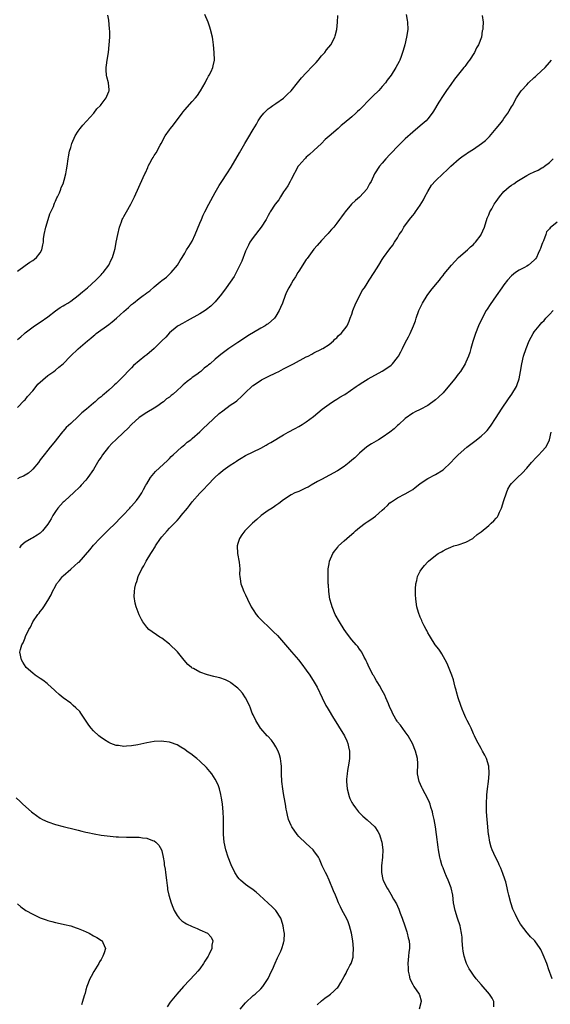
# Model space of a CAD drawing. Units: inches. Extents: x 2520000 to 2523000, y 1548000 to 1551000.
# Drawn here: x 2520616 to 2520755, y 1549674 to 1549934 of the extents above; entities that cross this region are included whole.
import ezdxf

# ---------------------------------------------------------------- set-up
doc = ezdxf.new("R2010")
doc.units = ezdxf.units.IN
doc.header["$MEASUREMENT"] = 0
doc.layers.add('LD25201548_10ft', color=53, linetype='Continuous')

msp = doc.modelspace()

# ---------------------------------------------------------------- linework, layer by layer
at = {"layer": 'LD25201548_10ft'}
for points, elevation in [([(2520717.31, 1549935), (2520717.53, 1549933.53), (2520717.66, 1549933), (2520717.69, 1549931), (2520717.41, 1549929), (2520716.95, 1549927), (2520716.52, 1549925.48), (2520716.36, 1549925), (2520715.93, 1549923.93), (2520715.59, 1549923), (2520715.41, 1549922.59), (2520714.56, 1549921), (2520713.3, 1549919), (2520712.32, 1549917.68), (2520711.85, 1549917), (2520711, 1549916.03), (2520710.06, 1549915), (2520708.51, 1549913.49), (2520708.05, 1549913), (2520705, 1549909.92), (2520704.52, 1549909.48), (2520704.03, 1549909), (2520703, 1549908.04), (2520701, 1549906.34), (2520700.22, 1549905.78), (2520699.38, 1549905), (2520697, 1549902.93), (2520695.93, 1549902.07), (2520695, 1549901.04), (2520693, 1549899.14), (2520691.85, 1549898.15), (2520691, 1549897.38), (2520690.82, 1549897.18), (2520690.62, 1549897), (2520689, 1549895.18), (2520688.89, 1549895), (2520687, 1549891.54), (2520686.73, 1549891), (2520686.12, 1549889.88), (2520685.51, 1549889), (2520685, 1549888.24), (2520684.22, 1549887), (2520683.79, 1549886.21), (2520682.84, 1549885), (2520681.52, 1549883), (2520681.35, 1549882.65), (2520681, 1549882.08), (2520680.64, 1549881.36), (2520680.45, 1549881), (2520679.17, 1549879), (2520677, 1549876.27), (2520676.17, 1549875), (2520675.76, 1549874.24), (2520675.15, 1549873), (2520675, 1549872.68), (2520674, 1549870), (2520673.54, 1549869), (2520672.55, 1549867), (2520672.01, 1549865.99), (2520669.88, 1549863), (2520668.67, 1549861.33), (2520667, 1549859.28), (2520665.85, 1549858.15), (2520664.75, 1549857.25), (2520664.38, 1549857), (2520663, 1549856.13), (2520659.69, 1549854.31), (2520659, 1549853.96), (2520658.4, 1549853.6), (2520657.28, 1549853), (2520657, 1549852.8), (2520655, 1549851.12), (2520654, 1549850), (2520653.03, 1549849), (2520651, 1549847.02), (2520649, 1549845.37), (2520648.49, 1549845), (2520647, 1549843.79), (2520645.5, 1549842.5), (2520645, 1549841.92), (2520642.24, 1549839), (2520641.58, 1549838.42), (2520641, 1549837.84), (2520640.56, 1549837.44), (2520640.12, 1549837), (2520639, 1549836.01), (2520637.81, 1549835), (2520637.36, 1549834.64), (2520637, 1549834.32), (2520636.24, 1549833.76), (2520635.42, 1549833), (2520635, 1549832.65), (2520633.14, 1549831), (2520631.96, 1549830.04), (2520631, 1549829.09), (2520629, 1549827.28), (2520627.83, 1549826.17), (2520627, 1549825.22), (2520626.89, 1549825.11), (2520625.2, 1549823), (2520625, 1549822.72), (2520623.6, 1549821), (2520623, 1549820.23), (2520622, 1549819), (2520621, 1549817.73), (2520620.52, 1549817), (2520619, 1549815.2), (2520618.8, 1549815), (2520617.86, 1549814.14), (2520617, 1549813.62), (2520616.59, 1549813.41), (2520615.6, 1549813), (2520615, 1549812.7)], 6910), ([(2520615, 1549849.38), (2520615.89, 1549850.11), (2520616.81, 1549851), (2520617, 1549851.16), (2520619.47, 1549853), (2520621, 1549853.95), (2520623, 1549855.4), (2520625, 1549856.9), (2520626.22, 1549857.78), (2520627, 1549858.24), (2520627.45, 1549858.55), (2520628.21, 1549859), (2520629, 1549859.5), (2520631, 1549860.95), (2520632.07, 1549861.93), (2520633, 1549862.63), (2520633.44, 1549863), (2520635.66, 1549865), (2520636.28, 1549865.72), (2520637, 1549866.41), (2520637.27, 1549866.73), (2520637.54, 1549867), (2520639.02, 1549869), (2520639.62, 1549870.38), (2520640, 1549871), (2520640.44, 1549872.44), (2520640.68, 1549873.32), (2520641, 1549875.04), (2520641.38, 1549877), (2520641.85, 1549879), (2520642.38, 1549880.38), (2520642.59, 1549881), (2520642.71, 1549881.29), (2520643, 1549881.75), (2520643.69, 1549883), (2520644.83, 1549885), (2520645.83, 1549887), (2520648.05, 1549892.05), (2520648.49, 1549893), (2520648.68, 1549893.32), (2520649.3, 1549894.7), (2520649.42, 1549895), (2520649.86, 1549895.86), (2520650.47, 1549897), (2520650.68, 1549897.32), (2520651, 1549897.85), (2520651.46, 1549898.54), (2520652.58, 1549900.58), (2520652.82, 1549901), (2520653.9, 1549903), (2520655, 1549904.64), (2520655.26, 1549905), (2520656.03, 1549905.97), (2520658.3, 1549909), (2520658.61, 1549909.39), (2520659, 1549909.88), (2520661, 1549912.04), (2520661.84, 1549913), (2520662.36, 1549913.64), (2520663, 1549914.65), (2520663.15, 1549914.85), (2520664.38, 1549917), (2520664.57, 1549917.43), (2520665, 1549918.23), (2520665.28, 1549918.72), (2520665.48, 1549919), (2520665.95, 1549919.95), (2520666.41, 1549921), (2520666.49, 1549921.51), (2520666.82, 1549923), (2520666.8, 1549925), (2520666.62, 1549927), (2520666.42, 1549928.42), (2520666.3, 1549929), (2520665.81, 1549931), (2520665.62, 1549931.62), (2520665.15, 1549933), (2520664.27, 1549935)], 6890), ([(2520615, 1549867.4), (2520617, 1549868.87), (2520618.25, 1549869.75), (2520619, 1549870.23), (2520619.45, 1549870.55), (2520620.01, 1549871), (2520621, 1549872.25), (2520621.41, 1549873), (2520621.71, 1549874.29), (2520621.81, 1549875), (2520621.88, 1549875.88), (2520622.02, 1549877), (2520622.44, 1549879), (2520623.06, 1549881), (2520623.54, 1549882.46), (2520624.44, 1549884.44), (2520624.65, 1549885), (2520624.73, 1549885.27), (2520625, 1549885.8), (2520625.34, 1549886.66), (2520625.55, 1549887), (2520626.06, 1549888.06), (2520626.43, 1549889), (2520626.54, 1549889.46), (2520627, 1549890.41), (2520627.32, 1549891.32), (2520627.75, 1549893), (2520627.89, 1549894.11), (2520628.11, 1549895), (2520628.33, 1549897), (2520628.46, 1549897.54), (2520628.67, 1549899), (2520629, 1549899.97), (2520629.29, 1549901), (2520630.2, 1549903), (2520631, 1549904.29), (2520631.49, 1549905), (2520632.17, 1549905.83), (2520635.08, 1549909), (2520635.9, 1549910.1), (2520636.83, 1549911), (2520637, 1549911.27), (2520638.37, 1549913), (2520638.48, 1549913.52), (2520639, 1549914.68), (2520639.09, 1549914.91), (2520639.14, 1549915), (2520639.14, 1549915.14), (2520638.96, 1549916.96), (2520638.54, 1549918.54), (2520638.44, 1549919), (2520638.32, 1549920.32), (2520638.31, 1549921), (2520638.4, 1549921.6), (2520638.57, 1549923), (2520638.91, 1549925), (2520639.15, 1549927), (2520639.29, 1549929), (2520639.28, 1549930.72), (2520639.26, 1549931), (2520639.2, 1549931.2), (2520639, 1549933.49), (2520638.81, 1549934.81)], 6880), ([(2520615, 1549831.45), (2520616.72, 1549833.28), (2520617, 1549833.52), (2520617.64, 1549834.36), (2520619, 1549835.88), (2520619.91, 1549837), (2520620.38, 1549837.62), (2520623, 1549839.88), (2520624.57, 1549841), (2520625, 1549841.34), (2520625.89, 1549842.11), (2520626.99, 1549843), (2520628.99, 1549845.01), (2520631, 1549846.96), (2520633.4, 1549849), (2520634.28, 1549849.72), (2520635, 1549850.38), (2520635.34, 1549850.66), (2520635.73, 1549851), (2520639, 1549853.34), (2520639.95, 1549854.05), (2520641.02, 1549854.98), (2520643, 1549856.79), (2520644.2, 1549857.8), (2520645, 1549858.58), (2520645.24, 1549858.76), (2520645.49, 1549859), (2520647, 1549860.18), (2520648.1, 1549861), (2520648.64, 1549861.36), (2520649, 1549861.69), (2520649.81, 1549862.19), (2520651, 1549863.27), (2520652.54, 1549864.54), (2520653, 1549864.9), (2520654.2, 1549865.8), (2520655, 1549866.62), (2520655.43, 1549867), (2520657.12, 1549869), (2520657.78, 1549870.22), (2520658.31, 1549871), (2520659, 1549872.14), (2520659.49, 1549873), (2520660.1, 1549873.9), (2520661, 1549875.3), (2520661.75, 1549877), (2520663, 1549880), (2520663.39, 1549881), (2520663.87, 1549882.13), (2520664.3, 1549883), (2520665.34, 1549885), (2520667, 1549888.13), (2520668.05, 1549889.95), (2520668.74, 1549891), (2520670.12, 1549893), (2520671.26, 1549894.74), (2520673.41, 1549898.59), (2520674.8, 1549901), (2520675.66, 1549902.34), (2520677, 1549904.73), (2520677.87, 1549906.13), (2520678.34, 1549907), (2520679, 1549908.03), (2520679.83, 1549909), (2520681, 1549910.1), (2520681.51, 1549910.49), (2520682.22, 1549911), (2520683, 1549911.52), (2520685, 1549912.99), (2520686.03, 1549913.97), (2520687, 1549914.91), (2520688.72, 1549917), (2520689.72, 1549918.28), (2520691, 1549919.65), (2520692.65, 1549921.35), (2520693.62, 1549922.38), (2520694.1, 1549923), (2520695, 1549924.07), (2520695.84, 1549925), (2520696.34, 1549925.66), (2520697.48, 1549927), (2520698.53, 1549929), (2520698.62, 1549929.38), (2520699.05, 1549931), (2520699.25, 1549933), (2520699.26, 1549934.74)], 6900), ([(2520737.31, 1549934.69), (2520737.52, 1549933), (2520737.5, 1549931.5), (2520737.42, 1549931), (2520737.32, 1549930.68), (2520737.08, 1549929), (2520736.36, 1549927), (2520735.81, 1549926.19), (2520735.3, 1549925), (2520733.97, 1549923), (2520733.54, 1549922.46), (2520733, 1549921.65), (2520732.7, 1549921.3), (2520732.5, 1549921), (2520730.04, 1549917.96), (2520729, 1549916.54), (2520727.94, 1549915), (2520727.57, 1549914.43), (2520727, 1549913.66), (2520725.92, 1549911.92), (2520724.5, 1549909.5), (2520724.15, 1549909), (2520723, 1549907.51), (2520722.52, 1549907), (2520721, 1549905.66), (2520719, 1549904.03), (2520717, 1549902.25), (2520715.77, 1549901), (2520715, 1549900.24), (2520713.44, 1549898.56), (2520713, 1549898.11), (2520711.96, 1549897), (2520711, 1549895.82), (2520710.3, 1549895), (2520708.99, 1549893), (2520708.03, 1549891), (2520707.65, 1549890.35), (2520706.94, 1549889), (2520705.12, 1549887), (2520705, 1549886.88), (2520703.97, 1549886.03), (2520702.93, 1549885), (2520701.25, 1549883), (2520701, 1549882.62), (2520700.28, 1549881.72), (2520699.76, 1549881), (2520699, 1549880.03), (2520698.24, 1549879), (2520697.65, 1549878.35), (2520697, 1549877.66), (2520696.72, 1549877.28), (2520696.49, 1549877), (2520695, 1549875.47), (2520693.88, 1549874.12), (2520693, 1549873.15), (2520691.24, 1549870.76), (2520691, 1549870.47), (2520689, 1549867.4), (2520688.75, 1549867), (2520688.13, 1549865.87), (2520687.52, 1549865), (2520687, 1549864.09), (2520686.39, 1549863), (2520685.83, 1549861.83), (2520685.48, 1549861), (2520684.71, 1549859), (2520684.22, 1549857.78), (2520683.87, 1549857), (2520683, 1549855.5), (2520682.61, 1549855), (2520681, 1549853.55), (2520680.65, 1549853.35), (2520680.15, 1549853), (2520679, 1549852.35), (2520675.64, 1549850.36), (2520674.45, 1549849.55), (2520673, 1549848.63), (2520670.6, 1549847), (2520668.55, 1549845.45), (2520668.03, 1549845), (2520667, 1549844.18), (2520665.68, 1549843), (2520665.29, 1549842.71), (2520665, 1549842.43), (2520664.16, 1549841.84), (2520663.25, 1549841), (2520663, 1549840.8), (2520662.2, 1549840.2), (2520661, 1549839.34), (2520660.58, 1549839), (2520659.64, 1549838.36), (2520659, 1549837.77), (2520658.57, 1549837.43), (2520658.18, 1549837), (2520657, 1549835.95), (2520655.93, 1549835), (2520655.41, 1549834.6), (2520655, 1549834.23), (2520654.25, 1549833.75), (2520653.4, 1549833), (2520653, 1549832.7), (2520651.94, 1549831.94), (2520651, 1549831.31), (2520649, 1549830.15), (2520647, 1549828.86), (2520645, 1549827.04), (2520644.04, 1549825.96), (2520643, 1549825), (2520640.9, 1549823), (2520639.94, 1549822.06), (2520638.92, 1549821), (2520637.38, 1549819), (2520637, 1549818.44), (2520636.42, 1549817.58), (2520635, 1549815.17), (2520633.52, 1549813), (2520633, 1549812.36), (2520631.76, 1549811), (2520631.38, 1549810.62), (2520629.71, 1549809), (2520627.51, 1549807), (2520627.26, 1549806.74), (2520627, 1549806.51), (2520625.63, 1549805), (2520625, 1549804.11), (2520624.29, 1549803), (2520623.86, 1549802.14), (2520623, 1549800.74), (2520621.62, 1549799), (2520621, 1549798.42), (2520620.17, 1549797.83), (2520619, 1549797.15), (2520618.71, 1549797), (2520617, 1549795.99), (2520615.92, 1549795), (2520615.5, 1549794.5)], 6920), ([(2520673.57, 1549673), (2520675, 1549674.67), (2520677, 1549676.57), (2520677.54, 1549677), (2520679, 1549678.39), (2520679.55, 1549679), (2520680.95, 1549681.05), (2520681.88, 1549683), (2520682.16, 1549683.65), (2520682.54, 1549684.54), (2520682.84, 1549685.16), (2520683.46, 1549686.54), (2520684.28, 1549688.28), (2520684.6, 1549689), (2520685, 1549690.43), (2520685.13, 1549690.87), (2520685.19, 1549691), (2520685.25, 1549693), (2520685.2, 1549693.2), (2520684.93, 1549695), (2520684.47, 1549696.47), (2520684.27, 1549697), (2520682.99, 1549699), (2520681.99, 1549699.99), (2520681, 1549700.93), (2520678.71, 1549703), (2520677.83, 1549703.83), (2520677, 1549704.42), (2520676.7, 1549704.7), (2520676.23, 1549705), (2520675, 1549705.88), (2520673.67, 1549707), (2520673.35, 1549707.35), (2520673, 1549707.78), (2520672.16, 1549709), (2520671.22, 1549711), (2520670.45, 1549713), (2520669.82, 1549715), (2520669.41, 1549717), (2520669.25, 1549719), (2520669.23, 1549721), (2520669.24, 1549722.76), (2520669.2, 1549723.2), (2520669.13, 1549725), (2520668.94, 1549727), (2520668.68, 1549728.68), (2520668.63, 1549729), (2520668.49, 1549729.51), (2520668.16, 1549731), (2520667.87, 1549731.87), (2520667.38, 1549733), (2520667, 1549733.63), (2520666.11, 1549735), (2520665.64, 1549735.64), (2520664.7, 1549736.7), (2520663, 1549738.37), (2520662.19, 1549739), (2520661.54, 1549739.54), (2520661, 1549739.96), (2520659.54, 1549741), (2520659, 1549741.41), (2520657.99, 1549742.01), (2520657, 1549742.63), (2520655.28, 1549743.28), (2520655, 1549743.34), (2520653.55, 1549743.55), (2520653, 1549743.59), (2520651, 1549743.49), (2520649, 1549743.16), (2520646.66, 1549742.66), (2520645, 1549742.35), (2520643.73, 1549742.27), (2520643, 1549742.21), (2520641.57, 1549742.43), (2520641, 1549742.47), (2520639.58, 1549743), (2520639.18, 1549743.18), (2520639, 1549743.28), (2520637.94, 1549743.94), (2520636.77, 1549744.77), (2520636.41, 1549745), (2520635, 1549746.3), (2520634.35, 1549747), (2520633.82, 1549747.82), (2520631.69, 1549751), (2520631.37, 1549751.37), (2520630.39, 1549752.39), (2520629.69, 1549753), (2520629, 1549753.57), (2520627, 1549755.02), (2520625.93, 1549755.93), (2520625, 1549756.74), (2520624.75, 1549757), (2520623, 1549758.6), (2520622.81, 1549758.81), (2520621.7, 1549759.7), (2520621, 1549760.12), (2520620.48, 1549760.48), (2520619.68, 1549761), (2520619, 1549761.54), (2520617.33, 1549763), (2520616.4, 1549764.4), (2520616.06, 1549765), (2520615.63, 1549767), (2520615.78, 1549767.78), (2520616.11, 1549769), (2520616.48, 1549769.52), (2520617, 1549770.81), (2520617.06, 1549770.94), (2520617.12, 1549771.12), (2520618.01, 1549773), (2520618.39, 1549773.61), (2520619.04, 1549775), (2520620.38, 1549777), (2520620.67, 1549777.33), (2520621, 1549777.78), (2520621.56, 1549778.44), (2520621.9, 1549779), (2520623, 1549780.65), (2520623.89, 1549782.11), (2520624.25, 1549783), (2520625, 1549784.45), (2520625.31, 1549785), (2520626.07, 1549785.93), (2520626.84, 1549787), (2520627, 1549787.16), (2520629, 1549788.92), (2520631, 1549790.61), (2520631.22, 1549790.78), (2520634.03, 1549793.97), (2520635, 1549795.2), (2520636.66, 1549797), (2520637, 1549797.35), (2520638.71, 1549799), (2520641, 1549801.17), (2520641.86, 1549802.14), (2520642.74, 1549803), (2520644.58, 1549805), (2520644.76, 1549805.23), (2520645, 1549805.49), (2520646.29, 1549807), (2520647, 1549807.96), (2520647.7, 1549809), (2520648.15, 1549809.85), (2520648.8, 1549811), (2520649, 1549811.37), (2520650.01, 1549813), (2520650.44, 1549813.56), (2520651.35, 1549814.65), (2520654.48, 1549817.52), (2520655, 1549818.02), (2520655.47, 1549818.53), (2520655.99, 1549819), (2520658.15, 1549821), (2520658.6, 1549821.4), (2520659, 1549821.7), (2520659.66, 1549822.34), (2520660.61, 1549823), (2520661, 1549823.31), (2520663, 1549825.06), (2520663.94, 1549826.06), (2520665, 1549827.01), (2520668.09, 1549829.91), (2520669, 1549830.63), (2520671, 1549832.06), (2520672.39, 1549833), (2520672.73, 1549833.27), (2520673, 1549833.54), (2520673.79, 1549834.21), (2520674.59, 1549835), (2520675, 1549835.45), (2520676.65, 1549837), (2520676.85, 1549837.15), (2520677, 1549837.28), (2520679.25, 1549838.75), (2520679.72, 1549839), (2520681, 1549839.61), (2520683, 1549840.61), (2520683.74, 1549841), (2520685, 1549841.62), (2520687.65, 1549843), (2520691, 1549844.79), (2520691.46, 1549845), (2520692.49, 1549845.51), (2520693, 1549845.84), (2520695, 1549846.81), (2520695.11, 1549846.89), (2520695.34, 1549847), (2520697, 1549848.08), (2520698.13, 1549849), (2520698.53, 1549849.47), (2520699, 1549849.85), (2520699.52, 1549850.48), (2520700.2, 1549851), (2520701.75, 1549853), (2520702.26, 1549854.26), (2520702.58, 1549855), (2520703, 1549856.07), (2520703.26, 1549857), (2520704.05, 1549859), (2520705, 1549860.76), (2520705.74, 1549862.26), (2520706.28, 1549863), (2520707, 1549864.18), (2520707.59, 1549865), (2520708.89, 1549867), (2520710.07, 1549869), (2520711, 1549870.42), (2520711.35, 1549871), (2520713, 1549873.29), (2520713.74, 1549874.26), (2520714.24, 1549875), (2520715, 1549876.2), (2520715.48, 1549877), (2520716.1, 1549877.9), (2520716.64, 1549879), (2520718.12, 1549881), (2520718.54, 1549881.46), (2520719, 1549882.03), (2520719.46, 1549882.54), (2520719.73, 1549883), (2520721, 1549884.8), (2520721.81, 1549886.19), (2520722.23, 1549887), (2520723, 1549888.41), (2520723.99, 1549890.01), (2520725, 1549891.19), (2520727, 1549893.13), (2520728, 1549894), (2520729, 1549895), (2520731.26, 1549897), (2520732.26, 1549897.74), (2520733, 1549898.2), (2520733.46, 1549898.54), (2520735, 1549899.55), (2520737.09, 1549901), (2520738.16, 1549901.84), (2520739.17, 1549902.83), (2520741, 1549904.95), (2520741.92, 1549906.08), (2520742.62, 1549907), (2520743, 1549907.57), (2520744.03, 1549909), (2520744.37, 1549909.63), (2520745, 1549910.67), (2520745.23, 1549911), (2520746.36, 1549913), (2520747.39, 1549914.61), (2520747.67, 1549915), (2520749, 1549916.42), (2520749.49, 1549917), (2520751, 1549918.37), (2520751.31, 1549918.69), (2520751.64, 1549919), (2520753.86, 1549921), (2520755, 1549922.32), (2520755.56, 1549923)], 6930), ([(2520693.89, 1549674.11), (2520695, 1549675.19), (2520695.89, 1549675.89), (2520697, 1549676.73), (2520697.41, 1549677), (2520698.29, 1549677.71), (2520699, 1549678.51), (2520699.26, 1549678.74), (2520699.45, 1549679), (2520700.05, 1549680.05), (2520701, 1549681.63), (2520701.47, 1549682.53), (2520701.7, 1549683), (2520702.05, 1549683.65), (2520702.5, 1549684.5), (2520702.79, 1549685), (2520703, 1549685.53), (2520703.31, 1549686.69), (2520703.33, 1549687), (2520703.33, 1549687.33), (2520703.45, 1549689), (2520703.28, 1549691), (2520702.92, 1549693), (2520702.39, 1549695), (2520701.98, 1549695.98), (2520701.54, 1549697), (2520700.45, 1549699), (2520699.96, 1549699.96), (2520699.46, 1549701), (2520699, 1549702.17), (2520698.65, 1549703), (2520698.2, 1549704.2), (2520697.01, 1549707.01), (2520696.37, 1549708.37), (2520696.02, 1549709), (2520695.21, 1549710.79), (2520694.49, 1549712.49), (2520694.21, 1549713), (2520693, 1549714.73), (2520692.78, 1549715), (2520691.87, 1549715.87), (2520691, 1549716.65), (2520689, 1549718.53), (2520688.6, 1549719), (2520687.19, 1549721), (2520687, 1549721.4), (2520686.34, 1549723), (2520686.1, 1549724.1), (2520685.84, 1549725), (2520685.73, 1549725.73), (2520685.49, 1549727), (2520685.43, 1549727.43), (2520685, 1549729.79), (2520684.8, 1549731), (2520684.55, 1549733), (2520684.48, 1549735), (2520684.44, 1549737), (2520684.35, 1549737.65), (2520684.22, 1549739), (2520683.99, 1549739.99), (2520683.59, 1549741), (2520683, 1549742.1), (2520682.43, 1549743), (2520681.85, 1549743.85), (2520680.87, 1549744.87), (2520680.72, 1549745), (2520679, 1549746.91), (2520678.93, 1549747), (2520677.72, 1549749), (2520677, 1549750.51), (2520676.8, 1549751), (2520676.32, 1549752.32), (2520676.02, 1549753), (2520675.01, 1549755.01), (2520674.2, 1549756.2), (2520673.53, 1549757), (2520673, 1549757.55), (2520671.16, 1549759), (2520671, 1549759.11), (2520669.72, 1549759.72), (2520668.24, 1549760.24), (2520667, 1549760.54), (2520666.66, 1549760.66), (2520665, 1549761.09), (2520663, 1549761.81), (2520661.29, 1549762.71), (2520661, 1549762.85), (2520660.77, 1549763), (2520659.82, 1549763.82), (2520658.89, 1549764.89), (2520657.12, 1549767.12), (2520655, 1549769.17), (2520653, 1549770.71), (2520652.5, 1549771), (2520651.6, 1549771.6), (2520650.42, 1549772.42), (2520649.61, 1549773), (2520649, 1549773.62), (2520647.98, 1549775), (2520647.61, 1549775.61), (2520647, 1549776.87), (2520646.26, 1549779), (2520645.95, 1549779.95), (2520645.73, 1549781.73), (2520645.78, 1549783), (2520645.87, 1549783.87), (2520646.13, 1549785), (2520646.38, 1549785.62), (2520646.78, 1549787), (2520647.73, 1549789), (2520648.23, 1549789.77), (2520648.9, 1549791), (2520650.1, 1549793), (2520650.45, 1549793.55), (2520651.19, 1549794.81), (2520651.28, 1549795), (2520652.64, 1549797), (2520653, 1549797.45), (2520654.37, 1549799), (2520655, 1549799.68), (2520656.65, 1549801.35), (2520657, 1549801.75), (2520657.6, 1549802.4), (2520658.11, 1549803), (2520659.7, 1549805), (2520660.29, 1549805.71), (2520661, 1549806.64), (2520663, 1549808.92), (2520664.05, 1549809.95), (2520665, 1549811), (2520666.96, 1549813), (2520668.02, 1549813.98), (2520669, 1549814.87), (2520669.17, 1549815), (2520671, 1549816.25), (2520672.12, 1549817), (2520672.67, 1549817.33), (2520673, 1549817.57), (2520673.9, 1549818.1), (2520675, 1549818.84), (2520677, 1549819.83), (2520679, 1549820.77), (2520680.46, 1549821.54), (2520681, 1549821.89), (2520681.7, 1549822.3), (2520685, 1549824.32), (2520686.23, 1549825), (2520688.06, 1549825.94), (2520689, 1549826.45), (2520689.93, 1549827), (2520691, 1549827.67), (2520692.92, 1549829.08), (2520695.21, 1549831), (2520697, 1549832.37), (2520697.91, 1549833), (2520698.57, 1549833.43), (2520699, 1549833.66), (2520699.83, 1549834.17), (2520701, 1549834.79), (2520701.13, 1549834.87), (2520704.16, 1549837), (2520704.64, 1549837.36), (2520705.86, 1549838.14), (2520707.29, 1549839), (2520711, 1549841.08), (2520712.19, 1549841.81), (2520713.34, 1549842.66), (2520713.66, 1549843), (2520715, 1549844.62), (2520715.25, 1549845), (2520715.87, 1549846.13), (2520716.3, 1549847), (2520717, 1549848.51), (2520717.89, 1549850.11), (2520718.35, 1549851), (2520719.19, 1549853), (2520719.71, 1549854.29), (2520719.9, 1549855), (2520720.62, 1549857), (2520721.37, 1549858.63), (2520721.55, 1549859), (2520722.83, 1549861), (2520723.75, 1549862.25), (2520725, 1549863.75), (2520726.02, 1549865), (2520726.44, 1549865.56), (2520727, 1549866.24), (2520727.32, 1549866.68), (2520729.22, 1549869), (2520731.05, 1549870.95), (2520733.46, 1549873), (2520734.21, 1549873.79), (2520735, 1549874.43), (2520735.27, 1549874.73), (2520735.55, 1549875), (2520737, 1549876.94), (2520737.04, 1549877), (2520737.89, 1549879), (2520738.63, 1549881.37), (2520739, 1549882.23), (2520739.21, 1549882.79), (2520739.31, 1549883), (2520739.79, 1549883.79), (2520740.48, 1549885), (2520741, 1549885.77), (2520741.87, 1549887), (2520743, 1549888.37), (2520743.68, 1549889), (2520744.42, 1549889.58), (2520745, 1549890.01), (2520745.6, 1549890.4), (2520746.44, 1549891), (2520749, 1549892.57), (2520749.81, 1549893), (2520751, 1549893.58), (2520752.01, 1549893.99), (2520753, 1549894.58), (2520753.28, 1549894.72), (2520753.69, 1549895), (2520755, 1549896.02), (2520755.99, 1549897)], 6940), ([(2520757, 1549880.31), (2520755.18, 1549878.82), (2520755, 1549878.52), (2520754.25, 1549877.75), (2520754.01, 1549877), (2520753.41, 1549875.41), (2520753.13, 1549874.87), (2520753, 1549874.43), (2520752.61, 1549873.39), (2520752.5, 1549873), (2520752.03, 1549872.03), (2520751.57, 1549871), (2520751.35, 1549870.65), (2520751, 1549870.24), (2520749.48, 1549869), (2520749, 1549868.69), (2520748.39, 1549868.39), (2520747, 1549867.66), (2520746.02, 1549867), (2520745, 1549866.2), (2520743.92, 1549865), (2520743, 1549863.78), (2520742.44, 1549863), (2520741, 1549860.88), (2520739.37, 1549858.63), (2520738.58, 1549857.42), (2520738.33, 1549857), (2520737.25, 1549855), (2520736.33, 1549853), (2520735.55, 1549851), (2520734.87, 1549848.87), (2520734.34, 1549847), (2520734, 1549846), (2520733.68, 1549845), (2520733, 1549843.44), (2520732.8, 1549843), (2520731.61, 1549841), (2520731, 1549840.23), (2520730.07, 1549839), (2520729.6, 1549838.4), (2520727, 1549835.33), (2520725.82, 1549834.18), (2520725, 1549833.46), (2520723, 1549832.02), (2520721, 1549830.96), (2520719.65, 1549830.35), (2520719, 1549829.99), (2520717, 1549828.59), (2520715.34, 1549827), (2520715, 1549826.7), (2520714.13, 1549825.87), (2520713, 1549824.96), (2520711, 1549823.57), (2520709.97, 1549823), (2520708.13, 1549821.87), (2520706.92, 1549821.08), (2520705, 1549819.42), (2520703.76, 1549818.24), (2520703, 1549817.6), (2520702.31, 1549817), (2520701, 1549815.98), (2520699.21, 1549814.79), (2520695, 1549812.54), (2520693.98, 1549811.98), (2520692.25, 1549811), (2520691.48, 1549810.52), (2520691, 1549810.29), (2520689.74, 1549809.74), (2520689, 1549809.39), (2520688.03, 1549809), (2520687, 1549808.44), (2520685, 1549807.13), (2520683.81, 1549806.19), (2520683, 1549805.67), (2520682.61, 1549805.39), (2520681.99, 1549805), (2520681, 1549804.34), (2520679.09, 1549803), (2520678, 1549802), (2520676.83, 1549801), (2520674.82, 1549799), (2520674.08, 1549797.92), (2520673.43, 1549797), (2520673, 1549795.69), (2520672.8, 1549795), (2520672.87, 1549793), (2520673.3, 1549790.7), (2520673.47, 1549789), (2520673.46, 1549787.46), (2520673.51, 1549787), (2520673.61, 1549786.39), (2520673.8, 1549785), (2520674.15, 1549784.15), (2520674.58, 1549783), (2520675, 1549782.16), (2520675.52, 1549781), (2520676.51, 1549779), (2520677, 1549778.22), (2520677.82, 1549777), (2520678.37, 1549776.37), (2520679.66, 1549775), (2520681, 1549773.76), (2520681.77, 1549773), (2520682.41, 1549772.41), (2520683.4, 1549771.4), (2520685, 1549769.61), (2520685.52, 1549769), (2520687.14, 1549767.15), (2520688.97, 1549765), (2520689.86, 1549763.86), (2520691, 1549762.28), (2520691.9, 1549761), (2520693.11, 1549759.11), (2520693.82, 1549757.82), (2520695.17, 1549755), (2520696.18, 1549753), (2520696.47, 1549752.47), (2520697, 1549751.56), (2520697.87, 1549750.13), (2520699.52, 1549747.52), (2520701.03, 1549745), (2520701.66, 1549743.66), (2520701.95, 1549743), (2520702.14, 1549742.14), (2520702.37, 1549741), (2520702.33, 1549739), (2520702.18, 1549737.82), (2520701.86, 1549735.86), (2520701.75, 1549735), (2520701.62, 1549733.62), (2520701.59, 1549733), (2520701.72, 1549731), (2520702.26, 1549729), (2520702.48, 1549728.48), (2520703, 1549727.46), (2520703.14, 1549727.14), (2520703.23, 1549727), (2520703.98, 1549726.02), (2520704.73, 1549725), (2520704.86, 1549724.86), (2520705.88, 1549723.88), (2520707, 1549722.91), (2520709, 1549721.03), (2520709.81, 1549719.81), (2520710.23, 1549719), (2520710.44, 1549718.44), (2520710.89, 1549717), (2520711.11, 1549715), (2520711.03, 1549713), (2520710.8, 1549710.8), (2520710.79, 1549709), (2520711.17, 1549707.17), (2520711.23, 1549707), (2520712.17, 1549705), (2520712.51, 1549704.51), (2520713.27, 1549703.27), (2520713.98, 1549702.02), (2520714.74, 1549700.74), (2520715, 1549700.13), (2520715.36, 1549699.36), (2520715.73, 1549698.27), (2520716.21, 1549697), (2520716.91, 1549695), (2520717.42, 1549693.42), (2520717.57, 1549693), (2520717.81, 1549691.81), (2520718.04, 1549691), (2520718.14, 1549689.86), (2520718.14, 1549689), (2520718.01, 1549688.01), (2520717.93, 1549687), (2520717.72, 1549685), (2520717.79, 1549683.79), (2520717.79, 1549683.65), (2520717.8, 1549683), (2520718.03, 1549681.97), (2520718.27, 1549681), (2520719, 1549679.49), (2520719.18, 1549679.18), (2520719.29, 1549679), (2520720.69, 1549677), (2520720.77, 1549676.77), (2520721.22, 1549675.22), (2520721.27, 1549675), (2520720.67, 1549673)], 6950), ([(2520740.36, 1549673.64), (2520740.31, 1549675), (2520739.89, 1549675.89), (2520739.19, 1549677), (2520737, 1549679.49), (2520735.71, 1549681), (2520735, 1549681.97), (2520734.28, 1549683), (2520733.9, 1549683.65), (2520733.81, 1549683.81), (2520733.19, 1549685), (2520733, 1549685.53), (2520732.56, 1549687), (2520732.31, 1549688.31), (2520732.22, 1549689), (2520732.05, 1549691), (2520731.98, 1549691.98), (2520731.88, 1549693), (2520731.57, 1549694.43), (2520731.46, 1549695), (2520730.79, 1549697), (2520730.15, 1549699), (2520729.77, 1549701), (2520729.52, 1549703), (2520729.12, 1549705), (2520728.36, 1549707), (2520727.93, 1549707.93), (2520727.47, 1549709), (2520727, 1549710.26), (2520726.79, 1549710.79), (2520726.71, 1549711), (2520726.32, 1549712.32), (2520726.15, 1549713), (2520725.98, 1549714.02), (2520725.78, 1549715), (2520725.68, 1549715.68), (2520725.3, 1549719), (2520725.01, 1549721), (2520724.63, 1549723), (2520724.34, 1549724.34), (2520724.18, 1549725), (2520723.79, 1549726.21), (2520723.57, 1549727), (2520723.42, 1549727.42), (2520722.8, 1549728.8), (2520722.28, 1549729.72), (2520721.59, 1549731), (2520721.43, 1549731.43), (2520720.68, 1549733), (2520720.29, 1549735), (2520720.31, 1549737.69), (2520720.24, 1549739), (2520719.99, 1549739.99), (2520719.78, 1549741), (2520718.93, 1549743), (2520718.24, 1549744.24), (2520717.79, 1549745), (2520717, 1549746.07), (2520715.78, 1549747.78), (2520715, 1549748.73), (2520714.89, 1549748.89), (2520714.58, 1549749.42), (2520713.7, 1549751), (2520713.49, 1549751.49), (2520713, 1549752.49), (2520712.61, 1549753.39), (2520711.96, 1549755), (2520711.7, 1549755.7), (2520711, 1549756.97), (2520710.3, 1549758.3), (2520709.8, 1549759), (2520709.52, 1549759.52), (2520709, 1549760.31), (2520708.76, 1549760.76), (2520708.6, 1549761), (2520707.57, 1549763), (2520707, 1549764.2), (2520706.77, 1549764.77), (2520706.65, 1549765), (2520706.25, 1549765.75), (2520705.62, 1549767), (2520705.37, 1549767.37), (2520705, 1549767.85), (2520704.53, 1549768.53), (2520704.16, 1549769), (2520703, 1549770.32), (2520701.82, 1549771.82), (2520701, 1549773), (2520699.73, 1549775), (2520698.61, 1549777), (2520697.77, 1549779), (2520697.63, 1549779.63), (2520697.24, 1549781), (2520696.95, 1549783), (2520696.81, 1549784.81), (2520696.79, 1549785), (2520696.73, 1549787), (2520696.79, 1549789), (2520697, 1549790.32), (2520697.12, 1549791), (2520697.96, 1549793), (2520698.4, 1549793.6), (2520699.3, 1549794.7), (2520699.52, 1549795), (2520701, 1549796.34), (2520701.68, 1549797), (2520703, 1549798.15), (2520703.48, 1549798.52), (2520703.98, 1549799), (2520705, 1549799.87), (2520706.46, 1549801), (2520707, 1549801.36), (2520708.01, 1549801.99), (2520709.18, 1549802.82), (2520711, 1549804.41), (2520711.61, 1549805), (2520712.35, 1549805.65), (2520713, 1549806.35), (2520713.39, 1549806.61), (2520713.91, 1549807), (2520715, 1549807.72), (2520717, 1549808.72), (2520718.46, 1549809.54), (2520719, 1549809.91), (2520719.62, 1549810.38), (2520720.4, 1549811), (2520721, 1549811.43), (2520723, 1549812.75), (2520725, 1549813.84), (2520727, 1549815.05), (2520729, 1549816.96), (2520729.97, 1549818.03), (2520731, 1549819), (2520733.25, 1549821), (2520735, 1549822.35), (2520735.39, 1549822.61), (2520737, 1549823.91), (2520738.15, 1549825), (2520738.56, 1549825.44), (2520739.44, 1549826.56), (2520741, 1549828.85), (2520742.35, 1549831), (2520744.2, 1549833.8), (2520745.09, 1549835), (2520746.29, 1549837), (2520746.49, 1549837.51), (2520747.02, 1549839), (2520747.39, 1549841), (2520747.7, 1549843), (2520748.16, 1549845), (2520748.83, 1549847), (2520749.68, 1549849), (2520750.72, 1549851), (2520751, 1549851.41), (2520752.24, 1549853), (2520753, 1549853.85), (2520753.58, 1549854.42), (2520754.08, 1549855), (2520755, 1549855.95), (2520755.95, 1549857)], 6960), ([(2520755.67, 1549681), (2520754.76, 1549683.65), (2520754.47, 1549684.47), (2520754.34, 1549685), (2520753.36, 1549687.36), (2520752.72, 1549688.72), (2520752.55, 1549689), (2520751.18, 1549691), (2520751, 1549691.19), (2520750.03, 1549692.03), (2520749.22, 1549693), (2520749.1, 1549693.1), (2520747.36, 1549695.36), (2520747, 1549696.01), (2520746.63, 1549696.63), (2520746.04, 1549697.96), (2520745.53, 1549699), (2520745.38, 1549699.38), (2520744.82, 1549701), (2520744.31, 1549703), (2520744.06, 1549704.06), (2520743.87, 1549705), (2520743.49, 1549706.51), (2520743.36, 1549707), (2520743.27, 1549707.27), (2520742.76, 1549708.76), (2520742.17, 1549710.17), (2520741.77, 1549711), (2520741.54, 1549711.54), (2520740.8, 1549713), (2520739.92, 1549715), (2520739.69, 1549715.69), (2520739.3, 1549717), (2520739, 1549718.71), (2520738.96, 1549719), (2520738.57, 1549723), (2520738.41, 1549725), (2520738.38, 1549727), (2520738.51, 1549729.49), (2520738.69, 1549731), (2520738.95, 1549732.95), (2520739.14, 1549735), (2520739.13, 1549735.13), (2520739.02, 1549737), (2520738.42, 1549739), (2520737.95, 1549739.95), (2520737.4, 1549741), (2520737, 1549741.64), (2520735.82, 1549743.82), (2520735.28, 1549745), (2520735, 1549745.56), (2520734.37, 1549747), (2520733.93, 1549747.93), (2520733.35, 1549749), (2520733.25, 1549749.25), (2520733, 1549749.73), (2520732.42, 1549751), (2520732.06, 1549752.06), (2520731.67, 1549753), (2520730.98, 1549755), (2520730.56, 1549756.56), (2520730.41, 1549757), (2520730.19, 1549757.81), (2520729.92, 1549759), (2520729.73, 1549759.73), (2520729.3, 1549761), (2520728.06, 1549764.06), (2520727.56, 1549765), (2520726.64, 1549766.64), (2520726.38, 1549767), (2520725.85, 1549767.85), (2520724.94, 1549769), (2520723.67, 1549771), (2520723.44, 1549771.44), (2520723, 1549772.16), (2520722.72, 1549772.72), (2520722.54, 1549773), (2520722.02, 1549773.98), (2520721.52, 1549775), (2520721.39, 1549775.39), (2520721, 1549776.25), (2520720.79, 1549776.79), (2520720.68, 1549777), (2520720.54, 1549777.46), (2520720.13, 1549779), (2520719.83, 1549781), (2520719.76, 1549782.24), (2520719.7, 1549783), (2520719.71, 1549783.71), (2520719.79, 1549785), (2520720.05, 1549785.95), (2520720.28, 1549787), (2520721, 1549788.36), (2520721.37, 1549789), (2520722.14, 1549789.86), (2520723, 1549790.84), (2520723.17, 1549791), (2520725, 1549792.47), (2520725.74, 1549793), (2520726.54, 1549793.46), (2520727, 1549793.77), (2520727.85, 1549794.15), (2520729, 1549794.73), (2520729.85, 1549795), (2520731, 1549795.34), (2520733, 1549796.02), (2520734.8, 1549797), (2520735, 1549797.13), (2520736.01, 1549797.99), (2520737, 1549798.75), (2520739, 1549800.42), (2520739.67, 1549801), (2520740.35, 1549801.65), (2520741, 1549802.32), (2520741.31, 1549802.69), (2520741.49, 1549803), (2520741.87, 1549803.87), (2520742.41, 1549805), (2520743.01, 1549806.99), (2520743.66, 1549809), (2520744.05, 1549809.95), (2520744.68, 1549811), (2520745, 1549811.43), (2520746.59, 1549813), (2520747.85, 1549814.15), (2520749, 1549815.46), (2520750.29, 1549817), (2520751.61, 1549818.39), (2520752.23, 1549819), (2520753, 1549819.85), (2520754, 1549821), (2520754.39, 1549821.61), (2520754.99, 1549823), (2520755.42, 1549825)], 6970), ([(2520614.66, 1549728.66), (2520615.68, 1549727.68), (2520616.41, 1549727), (2520618.7, 1549725), (2520619, 1549724.75), (2520621, 1549723.31), (2520621.59, 1549723), (2520623, 1549722.33), (2520625, 1549721.68), (2520627, 1549721.14), (2520630.31, 1549720.31), (2520631, 1549720.16), (2520631.91, 1549719.91), (2520633, 1549719.67), (2520633.53, 1549719.53), (2520635.18, 1549719.18), (2520637, 1549718.87), (2520639.43, 1549718.57), (2520641, 1549718.44), (2520641.6, 1549718.4), (2520643.65, 1549718.35), (2520645, 1549718.35), (2520646.33, 1549718.33), (2520647, 1549718.28), (2520647.87, 1549718.13), (2520649, 1549718.03), (2520650.56, 1549717.44), (2520651, 1549717.33), (2520651.42, 1549717), (2520652.21, 1549716.21), (2520652.89, 1549715), (2520653, 1549714.67), (2520653.36, 1549713), (2520653.6, 1549711.6), (2520653.64, 1549711), (2520653.85, 1549709.85), (2520653.93, 1549709), (2520654.19, 1549707), (2520654.39, 1549705.61), (2520654.44, 1549705), (2520654.5, 1549704.5), (2520654.81, 1549703), (2520655.4, 1549701), (2520655.85, 1549699.85), (2520656.25, 1549699), (2520657, 1549697.71), (2520657.57, 1549697), (2520658.29, 1549696.29), (2520659, 1549695.77), (2520659.46, 1549695.46), (2520661, 1549694.75), (2520662.25, 1549694.25), (2520663, 1549693.92), (2520665.01, 1549693), (2520665.94, 1549691.94), (2520666.4, 1549691), (2520666.13, 1549689.87), (2520666.11, 1549689), (2520665.34, 1549687.34), (2520665.16, 1549687), (2520664.33, 1549685.67), (2520663.98, 1549685), (2520662.95, 1549683.65), (2520662.45, 1549683), (2520661.76, 1549682.24), (2520658.65, 1549679), (2520656.91, 1549677), (2520655.19, 1549674.81), (2520654.39, 1549673.61)], 6920), ([(2520615, 1549700.73), (2520615.92, 1549699.92), (2520617.24, 1549699), (2520619, 1549698.01), (2520621, 1549697.07), (2520622.53, 1549696.53), (2520623, 1549696.32), (2520624.08, 1549696.08), (2520625, 1549695.8), (2520627, 1549695.44), (2520627.35, 1549695.35), (2520629.02, 1549695), (2520630.44, 1549694.44), (2520631, 1549694.25), (2520632.31, 1549693.69), (2520633.84, 1549693), (2520635, 1549692.35), (2520635.88, 1549691.88), (2520637.13, 1549691.13), (2520637.29, 1549691), (2520637.42, 1549690.58), (2520638.12, 1549689), (2520637.81, 1549687.81), (2520637.49, 1549687), (2520637, 1549686.12), (2520636.56, 1549685.44), (2520636.39, 1549685), (2520635.55, 1549683.65), (2520635.1, 1549682.9), (2520634.37, 1549681.63), (2520634.08, 1549681), (2520633.27, 1549679), (2520633, 1549678.09), (2520632.77, 1549677.23), (2520632.54, 1549676.54), (2520632.13, 1549675), (2520631.87, 1549674.13)], 6910)]:
    msp.add_lwpolyline(points, dxfattribs=dict(at, elevation=elevation))

doc.saveas('drawing.dxf')
